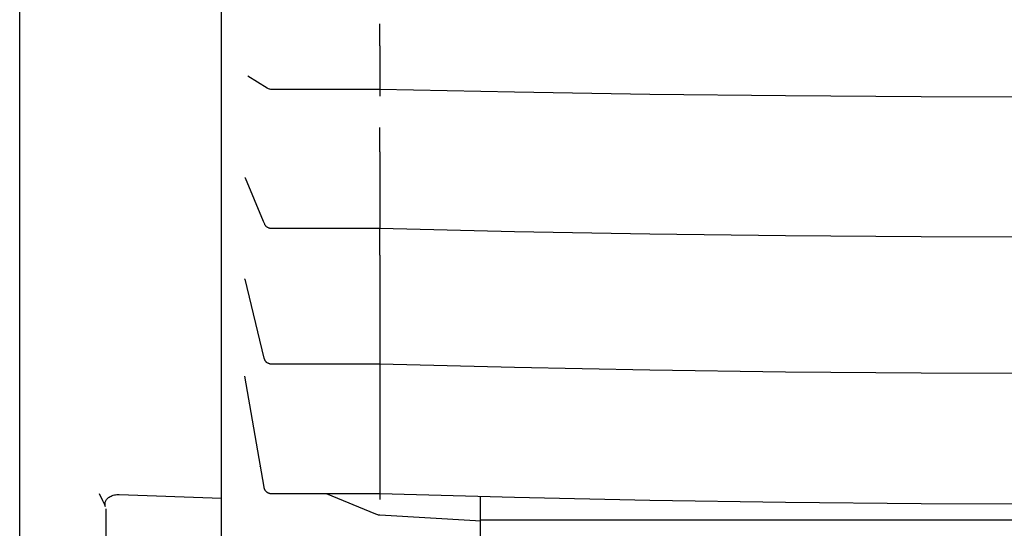
# Model space of a CAD drawing. Extents: x -833 to 1009, y -801 to 1225.
# Drawn here: x -602 to -465, y -72 to -2 of the extents above; entities that cross this region are included whole.
import ezdxf

# ---------------------------------------------------------------- set-up
doc = ezdxf.new("R2010")
doc.units = 0
doc.header["$LTSCALE"] = 20
doc.layers.add('DETAIL', color=5, linetype='CONTINUOUS')

msp = doc.modelspace()

# ---------------------------------------------------------------- linework, layer by layer
at = {"layer": 'DETAIL', "color": 5, "linetype": 'CONTINUOUS'}
for p, q in [((-573.8, -112.11), (-573.8, 110)), ((-601.8, -78.32), (-601.8, 102)), ((-551.79, -3.28), (-551.81, -2.17)), ((-551.79, -3.88), (-551.79, -3.28)), ((-551.78, -4.24), (-551.79, -3.88)), ((-551.8, -5.19), (-551.79, -5.15)), ((-551.8, -5.22), (-551.8, -5.19)), ((-551.8, -5.22), (-551.8, -11.25)), ((-551.79, -4.81), (-551.78, -4.55)), ((-551.79, -4.92), (-551.79, -4.81)), ((-551.79, -5.01), (-551.79, -4.92)), ((-551.79, -5.09), (-551.79, -5.01)), ((-551.79, -5.15), (-551.79, -5.09)), ((-551.78, -4.55), (-551.78, -4.24)), ((-570.13, -9.42), (-570.12, -9.42)), ((-570.13, -9.42), (-570.13, -9.42)), ((-570.12, -9.42), (-567.44, -11.09)), ((-567.44, -11.09), (-567.37, -11.13)), ((-567.37, -11.13), (-567.28, -11.17)), ((-567.28, -11.17), (-567.18, -11.21)), ((-567.18, -11.21), (-567.09, -11.23)), ((-567.09, -11.23), (-566.99, -11.24)), ((-566.99, -11.24), (-566.91, -11.25)), ((-566.91, -11.25), (-551.8, -11.25)), ((-551.8, -11.81), (-551.81, -12.25)), ((-551.8, -11.25), (-533.11, -11.63)), ((-551.79, -11.25), (-551.8, -11.81)), ((-533.11, -11.63), (-514.29, -11.93)), ((-514.29, -11.93), (-495.46, -12.14)), ((-495.46, -12.14), (-476.63, -12.27)), ((-476.63, -12.27), (-457.81, -12.31)), ((-551.8, -17.01), (-551.81, -16.56)), ((-551.8, -17.46), (-551.8, -17.01)), ((-551.79, -17.9), (-551.8, -17.46)), ((-551.79, -18.32), (-551.79, -17.9)), ((-551.78, -18.71), (-551.79, -18.32)), ((-551.79, -19.36), (-551.78, -19.06)), ((-551.78, -19.06), (-551.78, -18.71)), ((-551.8, -19.88), (-551.79, -19.81)), ((-551.8, -19.94), (-551.8, -19.88)), ((-551.8, -19.94), (-551.8, -30.57)), ((-551.79, -19.5), (-551.79, -19.36)), ((-551.79, -19.62), (-551.79, -19.5)), ((-551.79, -19.72), (-551.79, -19.62)), ((-551.79, -19.81), (-551.79, -19.72)), ((-570.52, -23.54), (-570.51, -23.58)), ((-570.51, -23.58), (-567.98, -29.6)), ((-567.98, -29.6), (-567.83, -29.95)), ((-567.83, -29.95), (-567.81, -29.99)), ((-567.81, -29.99), (-567.79, -30.04)), ((-567.79, -30.04), (-567.76, -30.09)), ((-567.76, -30.09), (-567.73, -30.14)), ((-567.73, -30.14), (-567.69, -30.19)), ((-567.69, -30.19), (-567.65, -30.24)), ((-567.65, -30.24), (-567.6, -30.28)), ((-567.6, -30.28), (-567.56, -30.33)), ((-567.56, -30.33), (-567.5, -30.37)), ((-567.5, -30.37), (-567.45, -30.41)), ((-567.45, -30.41), (-567.39, -30.44)), ((-567.39, -30.44), (-567.32, -30.48)), ((-567.32, -30.48), (-567.25, -30.51)), ((-567.25, -30.51), (-567.18, -30.53)), ((-567.18, -30.53), (-567.1, -30.55)), ((-567.1, -30.55), (-567.02, -30.56)), ((-567.02, -30.56), (-566.94, -30.57)), ((-566.94, -30.57), (-566.9, -30.57)), ((-566.9, -30.57), (-551.8, -30.57)), ((-551.8, -31.55), (-551.81, -30.66)), ((-551.8, -30.57), (-533.11, -31)), ((-533.11, -31), (-514.29, -31.33)), ((-514.29, -31.33), (-495.46, -31.57)), ((-551.79, -32), (-551.8, -31.55)), ((-551.79, -32.44), (-551.79, -32)), ((-551.78, -32.86), (-551.79, -32.44)), ((-495.46, -31.57), (-476.63, -31.72)), ((-476.63, -31.72), (-457.81, -31.76)), ((-551.8, -34.23), (-551.79, -34.13)), ((-551.79, -33.59), (-551.78, -33.24)), ((-551.79, -33.89), (-551.79, -33.59)), ((-551.79, -34.02), (-551.79, -33.89)), ((-551.79, -34.13), (-551.79, -34.02)), ((-551.78, -33.24), (-551.78, -32.86)), ((-551.8, -34.32), (-551.8, -34.23)), ((-551.8, -34.32), (-551.8, -68.26)), ((-570.57, -37.59), (-570.56, -37.65)), ((-570.56, -37.65), (-567.88, -48.61)), ((-567.88, -48.61), (-567.87, -48.64)), ((-567.87, -48.64), (-567.86, -48.68)), ((-567.86, -48.68), (-567.85, -48.73)), ((-567.85, -48.73), (-567.83, -48.77)), ((-567.83, -48.77), (-567.81, -48.81)), ((-567.81, -48.81), (-567.79, -48.86)), ((-567.79, -48.86), (-567.76, -48.9)), ((-567.76, -48.9), (-567.74, -48.95)), ((-567.74, -48.95), (-567.7, -48.99)), ((-567.7, -48.99), (-567.67, -49.03)), ((-567.67, -49.03), (-567.64, -49.07)), ((-567.64, -49.07), (-567.6, -49.11)), ((-567.6, -49.11), (-567.56, -49.15)), ((-567.56, -49.15), (-567.51, -49.19)), ((-567.51, -49.19), (-567.46, -49.22)), ((-567.46, -49.22), (-567.41, -49.25)), ((-567.41, -49.25), (-567.36, -49.28)), ((-567.36, -49.28), (-567.3, -49.31)), ((-567.3, -49.31), (-567.24, -49.33)), ((-567.24, -49.33), (-567.18, -49.35)), ((-567.18, -49.35), (-567.11, -49.37)), ((-567.11, -49.37), (-567.05, -49.38)), ((-567.05, -49.38), (-566.98, -49.39)), ((-566.98, -49.39), (-566.9, -49.39)), ((-566.9, -49.39), (-551.8, -49.39)), ((-551.8, -49.39), (-533.11, -49.87)), ((-533.11, -49.87), (-514.29, -50.24)), ((-514.29, -50.24), (-495.46, -50.5)), ((-495.46, -50.5), (-476.63, -50.66)), ((-570.59, -51.09), (-567.89, -66.54)), ((-476.63, -50.66), (-457.81, -50.71)), ((-568.5, -63.55), (-568.41, -63.59)), ((-567.89, -66.54), (-567.89, -66.58)), ((-567.89, -66.58), (-567.88, -66.62)), ((-567.88, -66.62), (-567.87, -66.66)), ((-567.87, -66.66), (-567.85, -66.7)), ((-567.85, -66.7), (-567.84, -66.75)), ((-567.84, -66.75), (-567.82, -66.79)), ((-567.82, -66.79), (-567.79, -66.84)), ((-567.79, -66.84), (-567.77, -66.89)), ((-567.77, -66.89), (-567.74, -66.94)), ((-567.74, -66.94), (-567.71, -66.98)), ((-567.71, -66.98), (-567.67, -67.03)), ((-590.76, -67.52), (-590.74, -67.48)), ((-590.74, -67.48), (-590.71, -67.45)), ((-590.56, -67.79), (-590.71, -67.45)), ((-590.4, -68.11), (-590.56, -67.79)), ((-590.25, -68.41), (-590.4, -68.11)), ((-589.86, -68.43), (-589.81, -68.33)), ((-589.81, -68.33), (-589.75, -68.24)), ((-589.75, -68.24), (-589.67, -68.15)), ((-589.67, -68.15), (-589.58, -68.06)), ((-589.58, -68.06), (-589.48, -67.98)), ((-589.48, -67.98), (-589.37, -67.9)), ((-589.37, -67.9), (-589.25, -67.82)), ((-589.25, -67.82), (-589.11, -67.76)), ((-589.11, -67.76), (-588.97, -67.7)), ((-588.97, -67.7), (-588.82, -67.65)), ((-588.82, -67.65), (-588.65, -67.61)), ((-588.65, -67.61), (-588.49, -67.57)), ((-588.49, -67.57), (-588.32, -67.55)), ((-588.32, -67.55), (-588.14, -67.54)), ((-588.14, -67.54), (-587.97, -67.54)), ((-587.97, -67.54), (-573.8, -68.04)), ((-567.67, -67.03), (-567.63, -67.07)), ((-567.63, -67.07), (-567.59, -67.12)), ((-567.59, -67.12), (-567.54, -67.16)), ((-567.54, -67.16), (-567.5, -67.2)), ((-567.5, -67.2), (-567.44, -67.24)), ((-567.44, -67.24), (-567.39, -67.27)), ((-567.39, -67.27), (-567.33, -67.3)), ((-567.33, -67.3), (-567.26, -67.33)), ((-567.26, -67.33), (-567.2, -67.35)), ((-567.2, -67.35), (-567.13, -67.37)), ((-567.13, -67.37), (-567.06, -67.39)), ((-567.06, -67.39), (-566.98, -67.4)), ((-566.98, -67.4), (-566.9, -67.4)), ((-566.9, -67.4), (-566.89, -67.4)), ((-566.89, -67.4), (-551.8, -67.4)), ((-559.25, -67.4), (-552.41, -70.24)), ((-551.8, -67.4), (-533.11, -67.92)), ((-537.8, -121.98), (-537.8, -67.79)), ((-533.11, -67.92), (-514.29, -68.32)), ((-514.29, -68.32), (-495.46, -68.61)), ((-590.1, -68.7), (-590.25, -68.41)), ((-589.99, -68.98), (-590.1, -68.7)), ((-589.9, -69.24), (-589.99, -68.98)), ((-589.95, -68.74), (-589.93, -68.63)), ((-589.95, -68.86), (-589.95, -68.74)), ((-589.95, -68.98), (-589.95, -68.86)), ((-589.93, -69.11), (-589.95, -68.98)), ((-589.93, -68.63), (-589.9, -68.53)), ((-589.9, -69.24), (-589.93, -69.11)), ((-589.9, -68.53), (-589.86, -68.43)), ((-589.8, -94.41), (-589.8, -69.52)), ((-495.46, -68.61), (-476.63, -68.78)), ((-476.63, -68.78), (-457.81, -68.84)), ((-552.41, -70.24), (-552.39, -70.25)), ((-552.39, -70.25), (-552.26, -70.3)), ((-552.26, -70.3), (-552.13, -70.34)), ((-552.13, -70.34), (-552.01, -70.36)), ((-552.01, -70.36), (-551.94, -70.38)), ((-551.94, -70.38), (-551.93, -70.38)), ((-551.93, -70.38), (-551.88, -70.38)), ((-551.88, -70.38), (-551.84, -70.39)), ((-551.84, -70.39), (-551.78, -70.39)), ((-551.84, -70.39), (-551.84, -70.39)), ((-551.78, -70.39), (-538.5, -71.18)), ((-537.8, -71.06), (-377.8, -71.06)), ((-538.5, -71.18), (-537.81, -71.21))]:
    msp.add_line(p, q, dxfattribs=at)

doc.saveas('drawing.dxf')
